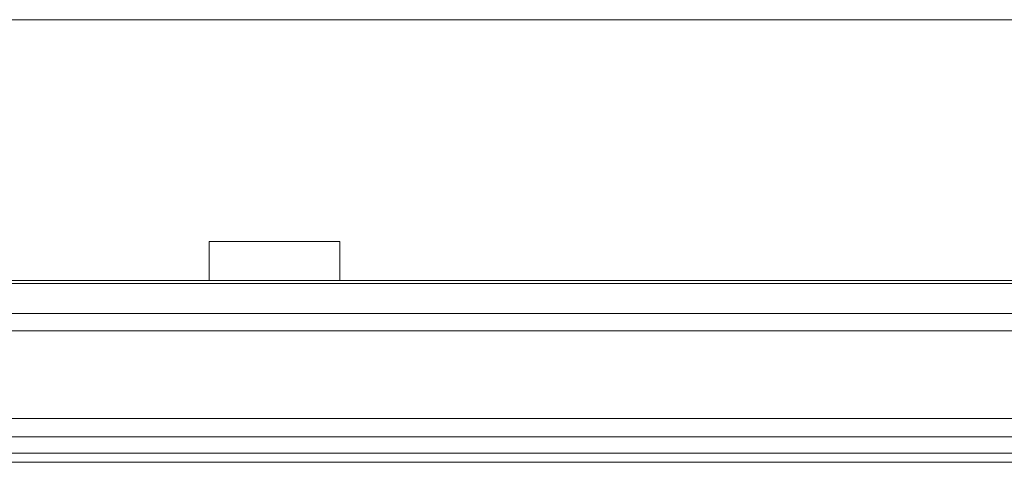
# Model space of a CAD drawing. Units: millimetres. Extents: x 5850 to 11024, y -192 to 3228.
# Drawn here: x 10216 to 10291, y 2237 to 2271 of the extents above; entities that cross this region are included whole.
import ezdxf

# ---------------------------------------------------------------- set-up
doc = ezdxf.new("R2010")
doc.units = ezdxf.units.MM
doc.layers.get('0').update_dxf_attribs({"lineweight": 18})
doc.layers.add('DUENN-18', color=253, linetype='Continuous', lineweight=0)
doc.layers.add('SICHTBAR', color=7, linetype='Continuous')

msp = doc.modelspace()

# ---------------------------------------------------------------- linework, layer by layer
at = {"color": 7, "linetype": 'Continuous', "lineweight": 18}
for p, q in [((10240.348, 2253.534), (10230.348, 2253.534)), ((10230.348, 2253.534), (10230.348, 2250.534)), ((10240.348, 2250.534), (10240.348, 2253.534)), ((10230.348, 2250.534), (10165.348, 2250.534)), ((10230.348, 2250.534), (10240.348, 2250.534)), ((10600.348, 2250.534), (10240.348, 2250.534)), ((10670.348, 2238.534), (10171.348, 2238.534)), ((10406.624, 2237.284), (10170.848, 2237.284))]:
    msp.add_line(p, q, dxfattribs=at)
at = {"layer": 'DUENN-18', "color": 252, "linetype": 'Continuous', "lineweight": 0, "true_color": 0x939598}
for p, q in [((10670.348, 2250.292), (10171.348, 2250.292)), ((10171.348, 2248.01), (10670.348, 2248.01)), ((10670.348, 2246.673), (10171.348, 2246.673)), ((10171.348, 2239.956), (10670.348, 2239.956)), ((10171.523, 2236.59), (10406.732, 2236.59))]:
    msp.add_line(p, q, dxfattribs=at)
at = {"layer": 'SICHTBAR', "color": 7, "linetype": 'Continuous', "lineweight": 18}
msp.add_line((10920.348, 2270.534), (9920.348, 2270.534), dxfattribs=at)

doc.saveas('drawing.dxf')
